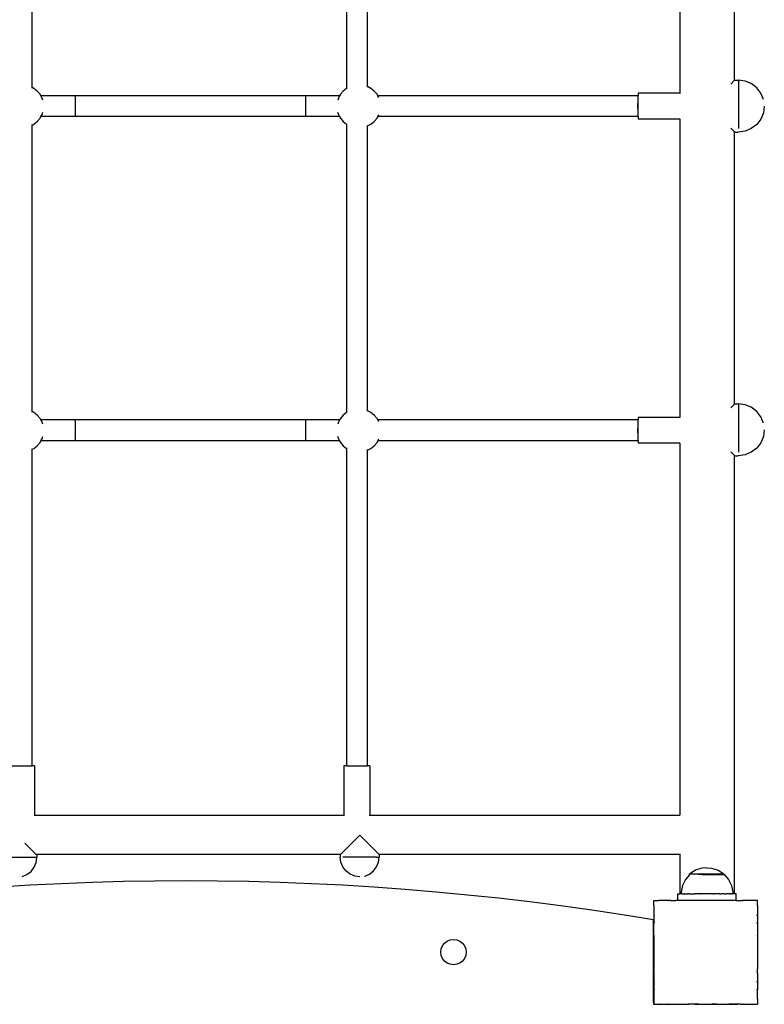
# Model space of a CAD drawing. Units: inches. Extents: x -880 to 14, y -403 to 298.
# Drawn here: x -431 to -373, y -173 to -98 of the extents above; entities that cross this region are included whole.
import ezdxf

# ---------------------------------------------------------------- set-up
doc = ezdxf.new("R2010")
doc.units = ezdxf.units.IN
doc.header["$MEASUREMENT"] = 0

# ---------------------------------------------------------------- blocks, each defined once
blk = doc.blocks.new('0414-2015')
for p, q in [((-379.7, -78.85), (-379.7, -103.19)), ((-429.581, -102.75), (-429.581, -79.31)), ((-405.349, -102.809), (-405.349, -79.251)), ((-403.749, -102.683), (-403.749, -79.377)), ((-375.5, -79.747), (-375.5, -102.226)), ((-375.5, -102.226), (-375.768, -102.493)), ((-375.5, -102.226), (-375.496, -102.221)), ((-375.496, -102.221), (-375.458, -102.183)), ((-375.458, -102.183), (-375.181, -102.185)), ((-374.663, -102.253), (-375.181, -102.185)), ((-375.181, -102.185), (-375.181, -105.916)), ((-374.181, -102.453), (-374.663, -102.253)), ((-429.445, -102.821), (-429.581, -102.75)), ((-429.581, -102.793), (-429.581, -102.75)), ((-429.187, -103.027), (-429.445, -102.821)), ((-428.976, -103.279), (-429.187, -103.027)), ((-405.629, -103.027), (-405.84, -103.279)), ((-405.372, -102.821), (-405.629, -103.027)), ((-405.349, -102.809), (-405.372, -102.821)), ((-405.349, -102.852), (-405.349, -102.809)), ((-403.485, -102.821), (-403.749, -102.683)), ((-403.749, -102.726), (-403.749, -102.683)), ((-403.227, -103.027), (-403.485, -102.821)), ((-403.016, -103.279), (-403.227, -103.027)), ((-373.766, -102.77), (-374.181, -102.453)), ((-373.449, -103.185), (-373.766, -102.77)), ((-373.249, -103.667), (-373.449, -103.185)), ((-428.915, -103.39), (-428.976, -103.279)), ((-426.27, -103.39), (-428.915, -103.39)), ((-428.819, -103.565), (-428.915, -103.39)), ((-428.77, -103.722), (-428.819, -103.565)), ((-426.267, -103.394), (-426.27, -103.39)), ((-408.487, -103.39), (-426.27, -103.39)), ((-426.265, -103.407), (-426.267, -103.394)), ((-426.262, -103.429), (-426.265, -103.407)), ((-426.26, -103.459), (-426.262, -103.429)), ((-426.257, -103.497), (-426.26, -103.459)), ((-426.255, -103.543), (-426.257, -103.497)), ((-426.253, -103.595), (-426.255, -103.543)), ((-426.251, -103.655), (-426.253, -103.595)), ((-426.25, -103.72), (-426.251, -103.655)), ((-426.248, -103.79), (-426.25, -103.72)), ((-426.247, -103.864), (-426.248, -103.79)), ((-426.246, -103.943), (-426.247, -103.864)), ((-426.245, -104.024), (-426.246, -103.943)), ((-408.511, -104.024), (-408.51, -103.943)), ((-408.51, -103.943), (-408.509, -103.864)), ((-408.509, -103.864), (-408.508, -103.79)), ((-408.508, -103.79), (-408.507, -103.72)), ((-408.507, -103.72), (-408.505, -103.655)), ((-408.505, -103.655), (-408.503, -103.595)), ((-408.503, -103.595), (-408.501, -103.543)), ((-408.501, -103.543), (-408.499, -103.497)), ((-408.499, -103.497), (-408.497, -103.459)), ((-408.497, -103.459), (-408.494, -103.429)), ((-408.494, -103.429), (-408.492, -103.407)), ((-408.492, -103.407), (-408.489, -103.394)), ((-408.489, -103.394), (-408.487, -103.39)), ((-405.901, -103.39), (-408.487, -103.39)), ((-405.997, -103.565), (-406.048, -103.729)), ((-405.901, -103.39), (-405.997, -103.565)), ((-405.84, -103.279), (-405.901, -103.39)), ((-402.955, -103.39), (-403.016, -103.279)), ((-382.887, -103.39), (-402.955, -103.39)), ((-402.877, -103.533), (-402.955, -103.39)), ((-382.911, -104.024), (-382.91, -103.943)), ((-382.91, -103.943), (-382.909, -103.864)), ((-382.909, -103.864), (-382.908, -103.79)), ((-382.908, -103.79), (-382.907, -103.72)), ((-382.907, -103.72), (-382.905, -103.655)), ((-382.905, -103.655), (-382.903, -103.595)), ((-382.903, -103.595), (-382.901, -103.543)), ((-382.901, -103.543), (-382.899, -103.497)), ((-382.899, -103.497), (-382.897, -103.459)), ((-382.897, -103.459), (-382.894, -103.429)), ((-382.894, -103.429), (-382.892, -103.407)), ((-382.892, -103.407), (-382.889, -103.394)), ((-382.889, -103.394), (-382.887, -103.39)), ((-379.7, -103.19), (-382.887, -103.19)), ((-382.887, -103.19), (-382.887, -103.39)), ((-382.887, -104.99), (-382.887, -103.39)), ((-379.7, -103.19), (-379.7, -103.208)), ((-428.819, -104.835), (-428.764, -104.656)), ((-426.251, -104.725), (-426.25, -104.66)), ((-426.25, -104.66), (-426.248, -104.59)), ((-426.248, -104.59), (-426.247, -104.515)), ((-426.247, -104.515), (-426.246, -104.437)), ((-426.246, -104.437), (-426.245, -104.356)), ((-426.245, -104.106), (-426.245, -104.024)), ((-426.245, -104.19), (-426.245, -104.106)), ((-426.245, -104.273), (-426.245, -104.19)), ((-426.245, -104.356), (-426.245, -104.273)), ((-408.512, -104.19), (-408.511, -104.106)), ((-408.511, -104.273), (-408.512, -104.19)), ((-408.511, -104.106), (-408.511, -104.024)), ((-408.511, -104.356), (-408.511, -104.273)), ((-408.51, -104.437), (-408.511, -104.356)), ((-408.509, -104.515), (-408.51, -104.437)), ((-408.508, -104.59), (-408.509, -104.515)), ((-408.507, -104.66), (-408.508, -104.59)), ((-408.505, -104.725), (-408.507, -104.66)), ((-406.054, -104.652), (-405.997, -104.835)), ((-382.912, -104.19), (-382.911, -104.106)), ((-382.911, -104.273), (-382.912, -104.19)), ((-382.911, -104.106), (-382.911, -104.024)), ((-382.911, -104.356), (-382.911, -104.273)), ((-382.91, -104.437), (-382.911, -104.356)), ((-382.909, -104.515), (-382.91, -104.437)), ((-382.908, -104.59), (-382.909, -104.515)), ((-382.907, -104.66), (-382.908, -104.59)), ((-382.905, -104.725), (-382.907, -104.66)), ((-373.249, -104.702), (-373.449, -105.185)), ((-373.181, -104.185), (-373.249, -104.702)), ((-429.445, -105.579), (-429.187, -105.373)), ((-429.187, -105.373), (-428.976, -105.121)), ((-428.976, -105.121), (-428.904, -104.99)), ((-428.904, -104.99), (-428.819, -104.835)), ((-426.27, -104.99), (-428.904, -104.99)), ((-426.27, -104.99), (-426.267, -104.985)), ((-408.487, -104.99), (-426.27, -104.99)), ((-426.267, -104.985), (-426.265, -104.972)), ((-426.265, -104.972), (-426.262, -104.951)), ((-426.262, -104.951), (-426.26, -104.921)), ((-426.26, -104.921), (-426.257, -104.883)), ((-426.257, -104.883), (-426.255, -104.837)), ((-426.255, -104.837), (-426.253, -104.784)), ((-426.253, -104.784), (-426.251, -104.725)), ((-408.503, -104.784), (-408.505, -104.725)), ((-408.501, -104.837), (-408.503, -104.784)), ((-408.499, -104.883), (-408.501, -104.837)), ((-408.497, -104.921), (-408.499, -104.883)), ((-408.494, -104.951), (-408.497, -104.921)), ((-408.492, -104.972), (-408.494, -104.951)), ((-408.489, -104.985), (-408.492, -104.972)), ((-408.487, -104.99), (-408.489, -104.985)), ((-405.912, -104.99), (-408.487, -104.99)), ((-405.997, -104.835), (-405.912, -104.99)), ((-405.912, -104.99), (-405.84, -105.121)), ((-405.84, -105.121), (-405.629, -105.373)), ((-405.629, -105.373), (-405.372, -105.579)), ((-403.485, -105.579), (-403.227, -105.373)), ((-403.227, -105.373), (-403.016, -105.121)), ((-403.016, -105.121), (-402.944, -104.99)), ((-402.944, -104.99), (-402.866, -104.847)), ((-382.887, -104.99), (-402.944, -104.99)), ((-382.903, -104.784), (-382.905, -104.725)), ((-382.901, -104.837), (-382.903, -104.784)), ((-382.899, -104.883), (-382.901, -104.837)), ((-382.897, -104.921), (-382.899, -104.883)), ((-382.894, -104.951), (-382.897, -104.921)), ((-382.892, -104.972), (-382.894, -104.951)), ((-382.889, -104.985), (-382.892, -104.972)), ((-382.887, -104.99), (-382.889, -104.985)), ((-382.887, -104.99), (-382.887, -105.19)), ((-379.7, -105.19), (-382.887, -105.19)), ((-379.7, -105.172), (-379.7, -105.19)), ((-379.7, -105.19), (-379.7, -128.17)), ((-373.449, -105.185), (-373.766, -105.599)), ((-429.581, -105.65), (-429.445, -105.579)), ((-429.581, -105.65), (-429.581, -105.607)), ((-429.581, -127.73), (-429.581, -105.65)), ((-405.372, -105.579), (-405.349, -105.591)), ((-405.349, -105.591), (-405.349, -105.548)), ((-405.349, -127.789), (-405.349, -105.591)), ((-403.749, -105.717), (-403.485, -105.579)), ((-403.749, -105.717), (-403.749, -105.674)), ((-403.749, -127.663), (-403.749, -105.717)), ((-375.768, -105.874), (-375.5, -106.141)), ((-375.458, -106.183), (-375.5, -106.141)), ((-375.5, -106.141), (-375.5, -127.168)), ((-375.458, -106.183), (-375.182, -106.183)), ((-374.663, -106.116), (-375.182, -106.183)), ((-374.181, -105.917), (-374.663, -106.116)), ((-373.766, -105.599), (-374.181, -105.917)), ((-375.5, -127.168), (-375.768, -127.435)), ((-375.5, -127.168), (-375.496, -127.163)), ((-375.496, -127.163), (-375.458, -127.125)), ((-375.458, -127.125), (-375.181, -127.127)), ((-374.663, -127.195), (-375.181, -127.127)), ((-375.181, -127.127), (-375.181, -130.858)), ((-374.181, -127.395), (-374.663, -127.195)), ((-373.766, -127.712), (-374.181, -127.395)), ((-429.445, -127.801), (-429.581, -127.73)), ((-429.581, -127.773), (-429.581, -127.73)), ((-429.187, -128.007), (-429.445, -127.801)), ((-428.976, -128.259), (-429.187, -128.007)), ((-405.629, -128.007), (-405.84, -128.259)), ((-405.372, -127.801), (-405.629, -128.007)), ((-405.349, -127.789), (-405.372, -127.801)), ((-405.349, -127.832), (-405.349, -127.789)), ((-403.485, -127.801), (-403.749, -127.663)), ((-403.749, -127.706), (-403.749, -127.663)), ((-403.227, -128.007), (-403.485, -127.801)), ((-403.016, -128.259), (-403.227, -128.007)), ((-379.7, -128.17), (-382.887, -128.17)), ((-382.887, -128.17), (-382.887, -128.37)), ((-379.7, -128.17), (-379.7, -128.188)), ((-373.449, -128.127), (-373.766, -127.712)), ((-373.249, -128.609), (-373.449, -128.127)), ((-428.915, -128.37), (-428.976, -128.259)), ((-426.27, -128.37), (-428.915, -128.37)), ((-428.819, -128.545), (-428.915, -128.37)), ((-428.77, -128.702), (-428.819, -128.545)), ((-426.267, -128.374), (-426.27, -128.37)), ((-408.487, -128.37), (-426.27, -128.37)), ((-426.265, -128.387), (-426.267, -128.374)), ((-426.262, -128.409), (-426.265, -128.387)), ((-426.26, -128.439), (-426.262, -128.409)), ((-426.257, -128.477), (-426.26, -128.439)), ((-426.255, -128.523), (-426.257, -128.477)), ((-426.253, -128.575), (-426.255, -128.523)), ((-426.251, -128.635), (-426.253, -128.575)), ((-426.25, -128.7), (-426.251, -128.635)), ((-426.248, -128.77), (-426.25, -128.7)), ((-426.247, -128.844), (-426.248, -128.77)), ((-426.246, -128.923), (-426.247, -128.844)), ((-426.245, -129.004), (-426.246, -128.923)), ((-408.511, -129.004), (-408.51, -128.923)), ((-408.51, -128.923), (-408.509, -128.844)), ((-408.509, -128.844), (-408.508, -128.77)), ((-408.508, -128.77), (-408.507, -128.7)), ((-408.507, -128.7), (-408.505, -128.635)), ((-408.505, -128.635), (-408.503, -128.575)), ((-408.503, -128.575), (-408.501, -128.523)), ((-408.501, -128.523), (-408.499, -128.477)), ((-408.499, -128.477), (-408.497, -128.439)), ((-408.497, -128.439), (-408.494, -128.409)), ((-408.494, -128.409), (-408.492, -128.387)), ((-408.492, -128.387), (-408.489, -128.374)), ((-408.489, -128.374), (-408.487, -128.37)), ((-405.901, -128.37), (-408.487, -128.37)), ((-405.997, -128.545), (-406.048, -128.709)), ((-405.901, -128.37), (-405.997, -128.545)), ((-405.84, -128.259), (-405.901, -128.37)), ((-402.955, -128.37), (-403.016, -128.259)), ((-382.887, -128.37), (-402.955, -128.37)), ((-402.877, -128.513), (-402.955, -128.37)), ((-382.911, -129.004), (-382.91, -128.923)), ((-382.91, -128.923), (-382.909, -128.844)), ((-382.909, -128.844), (-382.908, -128.77)), ((-382.908, -128.77), (-382.907, -128.7)), ((-382.907, -128.7), (-382.905, -128.635)), ((-382.905, -128.635), (-382.903, -128.575)), ((-382.903, -128.575), (-382.901, -128.523)), ((-382.901, -128.523), (-382.899, -128.477)), ((-382.899, -128.477), (-382.897, -128.439)), ((-382.897, -128.439), (-382.894, -128.409)), ((-382.894, -128.409), (-382.892, -128.387)), ((-382.892, -128.387), (-382.889, -128.374)), ((-382.889, -128.374), (-382.887, -128.37)), ((-382.887, -129.97), (-382.887, -128.37)), ((-428.819, -129.815), (-428.764, -129.636)), ((-426.253, -129.764), (-426.251, -129.705)), ((-426.251, -129.705), (-426.25, -129.64)), ((-426.25, -129.64), (-426.248, -129.57)), ((-426.248, -129.57), (-426.247, -129.495)), ((-426.247, -129.495), (-426.246, -129.417)), ((-426.246, -129.417), (-426.245, -129.336)), ((-426.245, -129.086), (-426.245, -129.004)), ((-426.245, -129.17), (-426.245, -129.086)), ((-426.245, -129.253), (-426.245, -129.17)), ((-426.245, -129.336), (-426.245, -129.253)), ((-408.512, -129.17), (-408.511, -129.086)), ((-408.511, -129.253), (-408.512, -129.17)), ((-408.511, -129.086), (-408.511, -129.004)), ((-408.511, -129.336), (-408.511, -129.253)), ((-408.51, -129.417), (-408.511, -129.336)), ((-408.509, -129.495), (-408.51, -129.417)), ((-408.508, -129.57), (-408.509, -129.495)), ((-408.507, -129.64), (-408.508, -129.57)), ((-408.505, -129.705), (-408.507, -129.64)), ((-408.503, -129.764), (-408.505, -129.705)), ((-406.054, -129.632), (-405.997, -129.815)), ((-382.912, -129.17), (-382.911, -129.086)), ((-382.911, -129.253), (-382.912, -129.17)), ((-382.911, -129.086), (-382.911, -129.004)), ((-382.911, -129.336), (-382.911, -129.253)), ((-382.91, -129.417), (-382.911, -129.336)), ((-382.909, -129.495), (-382.91, -129.417)), ((-382.908, -129.57), (-382.909, -129.495)), ((-382.907, -129.64), (-382.908, -129.57)), ((-382.905, -129.705), (-382.907, -129.64)), ((-382.903, -129.764), (-382.905, -129.705)), ((-373.249, -129.644), (-373.449, -130.127)), ((-373.181, -129.127), (-373.249, -129.644)), ((-429.445, -130.559), (-429.187, -130.353)), ((-429.187, -130.353), (-428.976, -130.101)), ((-428.976, -130.101), (-428.904, -129.97)), ((-428.904, -129.97), (-428.819, -129.815)), ((-426.27, -129.97), (-428.904, -129.97)), ((-426.27, -129.97), (-426.267, -129.965)), ((-408.487, -129.97), (-426.27, -129.97)), ((-426.267, -129.965), (-426.265, -129.952)), ((-426.265, -129.952), (-426.262, -129.931)), ((-426.262, -129.931), (-426.26, -129.901)), ((-426.26, -129.901), (-426.257, -129.863)), ((-426.257, -129.863), (-426.255, -129.817)), ((-426.255, -129.817), (-426.253, -129.764)), ((-408.501, -129.817), (-408.503, -129.764)), ((-408.499, -129.863), (-408.501, -129.817)), ((-408.497, -129.901), (-408.499, -129.863)), ((-408.494, -129.931), (-408.497, -129.901)), ((-408.492, -129.952), (-408.494, -129.931)), ((-408.489, -129.965), (-408.492, -129.952)), ((-408.487, -129.97), (-408.489, -129.965)), ((-405.912, -129.97), (-408.487, -129.97)), ((-405.997, -129.815), (-405.912, -129.97)), ((-405.912, -129.97), (-405.84, -130.101)), ((-405.84, -130.101), (-405.629, -130.353)), ((-405.629, -130.353), (-405.372, -130.559)), ((-403.485, -130.559), (-403.227, -130.353)), ((-403.227, -130.353), (-403.016, -130.101)), ((-403.016, -130.101), (-402.944, -129.97)), ((-402.944, -129.97), (-402.866, -129.827)), ((-382.887, -129.97), (-402.944, -129.97)), ((-382.901, -129.817), (-382.903, -129.764)), ((-382.899, -129.863), (-382.901, -129.817)), ((-382.897, -129.901), (-382.899, -129.863)), ((-382.894, -129.931), (-382.897, -129.901)), ((-382.892, -129.952), (-382.894, -129.931)), ((-382.889, -129.965), (-382.892, -129.952)), ((-382.887, -129.97), (-382.889, -129.965)), ((-382.887, -129.97), (-382.887, -130.17)), ((-379.7, -130.17), (-382.887, -130.17)), ((-379.7, -130.152), (-379.7, -130.17)), ((-379.7, -130.17), (-379.7, -158.824)), ((-373.449, -130.127), (-373.766, -130.541)), ((-429.581, -130.63), (-429.445, -130.559)), ((-429.581, -130.63), (-429.581, -130.587)), ((-429.581, -155.036), (-429.581, -130.63)), ((-405.372, -130.559), (-405.349, -130.571)), ((-405.349, -130.571), (-405.349, -130.528)), ((-405.349, -155.036), (-405.349, -130.571)), ((-403.749, -130.697), (-403.485, -130.559)), ((-403.749, -130.697), (-403.749, -130.654)), ((-403.749, -155.036), (-403.749, -130.697)), ((-375.768, -130.816), (-375.5, -131.083)), ((-375.458, -131.125), (-375.5, -131.083)), ((-375.5, -131.083), (-375.5, -164.901)), ((-375.458, -131.125), (-375.182, -131.125)), ((-374.663, -131.058), (-375.182, -131.125)), ((-374.181, -130.859), (-374.663, -131.058)), ((-373.766, -130.541), (-374.181, -130.859)), ((-431.181, -155.036), (-429.581, -155.036)), ((-429.398, -155.036), (-429.581, -155.036)), ((-429.398, -155.036), (-429.398, -158.824)), ((-405.566, -155.036), (-405.566, -158.824)), ((-405.349, -155.036), (-405.566, -155.036)), ((-405.349, -155.036), (-403.749, -155.036)), ((-403.566, -155.036), (-403.749, -155.036)), ((-403.566, -155.036), (-403.566, -158.824)), ((-429.441, -158.824), (-429.432, -158.825)), ((-429.432, -158.825), (-429.398, -158.824)), ((-429.398, -158.824), (-405.566, -158.824)), ((-405.566, -158.824), (-405.532, -158.825)), ((-405.532, -158.825), (-405.523, -158.824)), ((-403.609, -158.824), (-403.6, -158.825)), ((-403.6, -158.825), (-403.566, -158.824)), ((-403.566, -158.824), (-379.7, -158.824)), ((-379.7, -158.824), (-379.7, -158.832)), ((-404.346, -160.36), (-405.809, -161.824)), ((-404.346, -160.36), (-402.897, -161.809)), ((-430.146, -160.973), (-429.296, -161.824)), ((-429.232, -162.096), (-432.03, -162.096)), ((-429.296, -161.824), (-405.809, -161.824)), ((-429.296, -161.824), (-429.231, -161.888)), ((-429.283, -162.484), (-429.232, -162.096)), ((-429.231, -161.888), (-429.232, -162.096)), ((-405.846, -161.86), (-405.809, -161.824)), ((-405.846, -161.86), (-405.846, -162.068)), ((-405.796, -162.456), (-405.846, -162.068)), ((-403.048, -162.068), (-405.645, -162.068)), ((-403.048, -162.068), (-402.898, -162.068)), ((-402.898, -162.456), (-402.847, -162.068)), ((-402.898, -162.068), (-402.847, -162.068)), ((-402.882, -161.824), (-402.897, -161.809)), ((-402.882, -161.824), (-379.7, -161.824)), ((-402.882, -161.824), (-402.846, -161.86)), ((-402.846, -161.86), (-402.847, -162.068)), ((-379.7, -161.815), (-379.7, -161.824)), ((-379.7, -161.824), (-379.7, -164.901)), ((-429.671, -163.157), (-429.433, -162.846)), ((-429.433, -162.846), (-429.283, -162.484)), ((-405.646, -162.818), (-405.796, -162.456)), ((-405.407, -163.129), (-405.646, -162.818)), ((-405.097, -163.367), (-405.407, -163.129)), ((-403.597, -163.367), (-403.286, -163.129)), ((-403.286, -163.129), (-403.048, -162.818)), ((-403.048, -162.818), (-402.898, -162.456)), ((-378.49, -163.062), (-378.926, -163.349)), ((-377.994, -162.898), (-378.49, -163.062)), ((-377.618, -162.876), (-377.994, -162.898)), ((-377.618, -162.876), (-377.241, -162.898)), ((-377.241, -162.898), (-376.746, -163.062)), ((-376.746, -163.062), (-376.309, -163.349)), ((-430.357, -163.547), (-430.344, -163.545)), ((-430.344, -163.545), (-429.982, -163.395)), ((-429.982, -163.395), (-429.671, -163.157)), ((-404.735, -163.517), (-405.097, -163.367)), ((-404.347, -163.568), (-404.735, -163.517)), ((-403.972, -163.519), (-403.959, -163.517)), ((-403.959, -163.517), (-403.597, -163.367)), ((-379.25, -163.777), (-379.484, -164.244)), ((-378.943, -163.433), (-379.25, -163.777)), ((-378.943, -163.43), (-378.943, -163.349)), ((-378.943, -163.349), (-378.926, -163.349)), ((-378.943, -163.433), (-378.943, -163.43)), ((-378.926, -163.349), (-376.309, -163.349)), ((-377.965, -163.4), (-378.256, -163.402)), ((-377.959, -163.4), (-376.304, -163.4)), ((-376.309, -163.349), (-376.304, -163.349)), ((-376.304, -163.4), (-376.304, -163.349)), ((-376.304, -163.4), (-376.275, -163.4)), ((-376.275, -163.4), (-375.94, -163.777)), ((-375.94, -163.777), (-375.706, -164.244)), ((-429.762, -164.232), (-432.169, -164.379)), ((-427.354, -164.112), (-429.762, -164.232)), ((-424.945, -164.018), (-427.354, -164.112)), ((-422.535, -163.951), (-424.945, -164.018)), ((-420.124, -163.911), (-422.535, -163.951)), ((-417.713, -163.898), (-420.124, -163.911)), ((-415.302, -163.911), (-417.713, -163.898)), ((-412.891, -163.951), (-415.302, -163.911)), ((-410.481, -164.018), (-412.891, -163.951)), ((-408.072, -164.112), (-410.481, -164.018)), ((-405.663, -164.232), (-408.072, -164.112)), ((-403.257, -164.379), (-405.663, -164.232)), ((-400.852, -164.552), (-403.257, -164.379)), ((-398.449, -164.752), (-400.852, -164.552)), ((-379.484, -164.244), (-379.59, -164.755)), ((-375.706, -164.244), (-375.6, -164.755)), ((-396.049, -164.979), (-398.449, -164.752)), ((-393.651, -165.233), (-396.049, -164.979)), ((-391.256, -165.513), (-393.651, -165.233)), ((-381.698, -165.393), (-381.695, -165.393)), ((-381.695, -165.408), (-381.698, -165.393)), ((-381.681, -165.393), (-381.695, -165.393)), ((-381.695, -165.408), (-381.695, -165.393)), ((-381.681, -165.393), (-381.695, -165.408)), ((-381.681, -165.393), (-381.302, -165.393)), ((-381.291, -165.393), (-381.302, -165.393)), ((-381.302, -165.393), (-381.297, -165.4)), ((-381.291, -165.393), (-381.297, -165.4)), ((-380.606, -165.393), (-381.291, -165.393)), ((-380.517, -165.394), (-380.606, -165.393)), ((-380.606, -165.393), (-380.577, -165.434)), ((-380.517, -165.394), (-380.577, -165.434)), ((-380.372, -165.393), (-380.517, -165.394)), ((-380.372, -165.393), (-380.009, -165.393)), ((-379.905, -165.393), (-380.009, -165.393)), ((-380.009, -165.393), (-379.985, -165.434)), ((-379.905, -165.393), (-379.985, -165.434)), ((-379.85, -165.393), (-379.905, -165.393)), ((-379.85, -165.393), (-379.85, -164.901)), ((-379.85, -164.901), (-379.7, -164.901)), ((-379.322, -165.393), (-379.85, -165.393)), ((-379.6, -164.901), (-379.7, -164.901)), ((-379.59, -164.9), (-379.6, -164.901)), ((-379.59, -164.755), (-379.581, -164.9)), ((-379.581, -164.9), (-379.59, -164.9)), ((-379.557, -164.901), (-379.581, -164.9)), ((-379.549, -164.901), (-379.557, -164.901)), ((-379.522, -164.9), (-379.549, -164.901)), ((-379.514, -164.9), (-379.522, -164.9)), ((-379.514, -164.9), (-379.503, -164.901)), ((-379.503, -164.901), (-379.333, -164.901)), ((-379.323, -164.9), (-379.333, -164.901)), ((-379.315, -164.9), (-379.323, -164.9)), ((-378.998, -165.394), (-379.322, -165.393)), ((-379.315, -164.9), (-379.273, -164.901)), ((-379.273, -164.901), (-379.087, -164.901)), ((-379.006, -164.9), (-379.087, -164.901)), ((-379, -164.9), (-379.006, -164.9)), ((-379, -164.9), (-378.923, -164.901)), ((-378.973, -165.393), (-378.998, -165.394)), ((-378.998, -165.394), (-378.997, -165.4)), ((-378.973, -165.393), (-378.997, -165.4)), ((-376.423, -165.393), (-378.973, -165.393)), ((-378.923, -164.901), (-378.6, -164.901)), ((-378.592, -164.9), (-378.6, -164.901)), ((-378.588, -164.9), (-378.592, -164.9)), ((-378.588, -164.9), (-378.516, -164.901)), ((-378.15, -164.901), (-378.516, -164.901)), ((-378.15, -164.901), (-378.109, -164.9)), ((-378.078, -164.9), (-378.109, -164.9)), ((-378.068, -164.901), (-378.078, -164.9)), ((-378.028, -164.9), (-378.068, -164.901)), ((-378.016, -164.901), (-378.028, -164.9)), ((-377.949, -164.9), (-378.016, -164.901)), ((-377.845, -164.9), (-377.949, -164.9)), ((-377.836, -164.901), (-377.845, -164.9)), ((-377.81, -164.901), (-377.836, -164.901)), ((-377.724, -164.9), (-377.81, -164.901)), ((-377.6, -164.901), (-377.724, -164.9)), ((-377.595, -164.9), (-377.6, -164.901)), ((-377.466, -164.9), (-377.595, -164.9)), ((-377.391, -164.901), (-377.466, -164.9)), ((-377.365, -164.901), (-377.391, -164.901)), ((-377.345, -164.9), (-377.365, -164.901)), ((-377.241, -164.9), (-377.345, -164.9)), ((-377.185, -164.901), (-377.241, -164.9)), ((-377.162, -164.9), (-377.185, -164.901)), ((-377.133, -164.901), (-377.162, -164.9)), ((-377.112, -164.9), (-377.133, -164.901)), ((-377.112, -164.9), (-377.079, -164.9)), ((-377.079, -164.9), (-377.05, -164.901)), ((-376.685, -164.901), (-377.05, -164.901)), ((-376.602, -164.9), (-376.685, -164.901)), ((-376.602, -164.9), (-376.598, -164.9)), ((-376.598, -164.9), (-376.475, -164.901)), ((-376.278, -164.901), (-376.475, -164.901)), ((-376.397, -165.393), (-376.423, -165.393)), ((-376.399, -165.4), (-376.423, -165.393)), ((-376.397, -165.393), (-376.399, -165.4)), ((-375.491, -165.393), (-376.397, -165.393)), ((-376.278, -164.901), (-376.191, -164.9)), ((-376.191, -164.9), (-376.185, -164.9)), ((-376.185, -164.9), (-376.114, -164.901)), ((-375.928, -164.901), (-376.114, -164.901)), ((-375.875, -164.9), (-375.928, -164.901)), ((-375.868, -164.9), (-375.875, -164.9)), ((-375.868, -164.9), (-375.78, -164.901)), ((-375.698, -164.901), (-375.78, -164.901)), ((-375.676, -164.9), (-375.698, -164.901)), ((-375.676, -164.9), (-375.668, -164.9)), ((-375.668, -164.9), (-375.652, -164.901)), ((-375.611, -164.901), (-375.652, -164.901)), ((-375.609, -164.9), (-375.611, -164.901)), ((-375.6, -164.755), (-375.609, -164.9)), ((-375.609, -164.9), (-375.6, -164.9)), ((-375.545, -164.901), (-375.6, -164.9)), ((-375.5, -164.901), (-375.545, -164.901)), ((-375.35, -164.901), (-375.5, -164.901)), ((-375.387, -165.393), (-375.491, -165.393)), ((-375.411, -165.434), (-375.491, -165.393)), ((-375.387, -165.393), (-375.411, -165.434)), ((-375.35, -165.393), (-375.387, -165.393)), ((-375.35, -165.393), (-375.35, -164.901)), ((-375.35, -165.393), (-374.882, -165.393)), ((-374.79, -165.393), (-374.882, -165.393)), ((-374.819, -165.434), (-374.882, -165.393)), ((-374.79, -165.393), (-374.819, -165.434)), ((-374.107, -165.393), (-374.79, -165.393)), ((-374.094, -165.393), (-374.107, -165.393)), ((-374.099, -165.4), (-374.107, -165.393)), ((-374.094, -165.393), (-374.099, -165.4)), ((-373.715, -165.393), (-374.094, -165.393)), ((-373.698, -165.393), (-373.715, -165.393)), ((-373.698, -165.41), (-373.715, -165.393)), ((-373.698, -165.393), (-373.698, -165.41)), ((-373.695, -165.393), (-373.698, -165.393)), ((-373.695, -165.413), (-373.695, -165.393)), ((-388.865, -165.819), (-391.256, -165.513)), ((-386.477, -166.152), (-388.865, -165.819)), ((-384.093, -166.512), (-386.477, -166.152)), ((-381.696, -165.796), (-381.697, -165.8)), ((-381.697, -165.8), (-381.695, -165.808)), ((-381.695, -165.793), (-381.696, -165.796)), ((-381.695, -165.793), (-381.695, -165.408)), ((-381.695, -165.808), (-381.695, -166.492)), ((-373.698, -165.795), (-373.701, -165.798)), ((-373.698, -165.802), (-373.701, -165.798)), ((-373.695, -165.413), (-373.698, -165.41)), ((-373.695, -165.792), (-373.698, -165.795)), ((-373.698, -165.795), (-373.698, -165.802)), ((-373.695, -165.805), (-373.698, -165.802)), ((-373.695, -165.792), (-373.695, -165.413)), ((-373.695, -165.805), (-373.695, -165.792)), ((-373.695, -165.805), (-373.695, -166.488)), ((-381.713, -166.898), (-384.093, -166.512)), ((-381.712, -173.27), (-381.713, -166.898)), ((-381.695, -166.492), (-381.66, -166.518)), ((-381.695, -166.492), (-381.695, -166.572)), ((-381.66, -166.518), (-381.695, -166.572)), ((-381.695, -166.572), (-381.695, -167.088)), ((-373.698, -166.49), (-373.736, -166.518)), ((-373.698, -166.576), (-373.736, -166.518)), ((-373.695, -166.488), (-373.698, -166.49)), ((-373.698, -166.49), (-373.698, -166.576)), ((-373.695, -166.58), (-373.698, -166.576)), ((-373.695, -166.58), (-373.695, -166.488)), ((-373.695, -166.58), (-373.695, -167.086)), ((-381.695, -167.088), (-381.66, -167.109)), ((-381.695, -167.088), (-381.695, -167.178)), ((-381.66, -167.109), (-381.695, -167.178)), ((-381.695, -168.084), (-381.695, -167.178)), ((-373.698, -167.087), (-373.736, -167.109)), ((-373.698, -167.183), (-373.736, -167.109)), ((-373.695, -167.086), (-373.698, -167.087)), ((-373.698, -167.087), (-373.698, -167.183)), ((-373.695, -167.188), (-373.698, -167.183)), ((-373.695, -167.188), (-373.695, -167.086)), ((-373.695, -167.188), (-373.695, -168.096)), ((-397.609, -168.528), (-397.373, -168.43)), ((-397.373, -168.43), (-397.12, -168.396)), ((-397.12, -168.396), (-396.866, -168.43)), ((-396.866, -168.43), (-396.63, -168.528)), ((-381.695, -168.084), (-381.696, -168.091)), ((-381.696, -168.097), (-381.696, -168.091)), ((-381.696, -168.097), (-381.696, -168.102)), ((-381.696, -168.102), (-381.695, -168.105)), ((-381.695, -168.105), (-381.695, -170.669)), ((-373.698, -168.097), (-373.701, -168.098)), ((-373.698, -168.109), (-373.701, -168.098)), ((-373.695, -168.096), (-373.698, -168.097)), ((-373.698, -168.097), (-373.698, -168.109)), ((-373.695, -168.119), (-373.698, -168.109)), ((-373.695, -168.119), (-373.695, -168.096)), ((-373.695, -168.119), (-373.695, -170.674)), ((-398.098, -169.375), (-398.064, -169.121)), ((-398.064, -169.121), (-397.967, -168.886)), ((-397.967, -168.886), (-397.811, -168.683)), ((-397.811, -168.683), (-397.609, -168.528)), ((-396.63, -168.528), (-396.428, -168.683)), ((-396.428, -168.683), (-396.272, -168.886)), ((-396.272, -168.886), (-396.175, -169.121)), ((-396.175, -169.121), (-396.141, -169.375)), ((-398.064, -169.628), (-398.098, -169.375)), ((-397.967, -169.864), (-398.064, -169.628)), ((-397.811, -170.066), (-397.967, -169.864)), ((-396.272, -169.864), (-396.428, -170.066)), ((-396.175, -169.628), (-396.272, -169.864)), ((-396.141, -169.375), (-396.175, -169.628)), ((-397.609, -170.222), (-397.811, -170.066)), ((-397.373, -170.319), (-397.609, -170.222)), ((-397.12, -170.353), (-397.373, -170.319)), ((-396.866, -170.319), (-397.12, -170.353)), ((-396.63, -170.222), (-396.866, -170.319)), ((-396.428, -170.066), (-396.63, -170.222)), ((-381.698, -170.685), (-381.695, -170.669)), ((-381.696, -170.691), (-381.698, -170.685)), ((-381.696, -170.741), (-381.696, -170.691)), ((-373.701, -170.695), (-373.696, -170.681)), ((-373.698, -170.696), (-373.701, -170.695)), ((-373.696, -170.681), (-373.698, -170.696)), ((-373.695, -171.02), (-373.698, -170.696)), ((-373.695, -170.697), (-373.698, -170.696)), ((-373.696, -170.681), (-373.695, -170.674)), ((-373.695, -170.697), (-373.696, -170.681)), ((-373.695, -171.02), (-373.695, -170.697)), ((-381.696, -170.741), (-381.695, -170.748)), ((-381.695, -170.748), (-381.695, -171.587)), ((-373.695, -171.02), (-373.695, -171.604)), ((-381.695, -172.192), (-381.698, -172.216)), ((-381.698, -172.216), (-381.695, -172.22)), ((-381.698, -172.964), (-381.698, -172.216)), ((-381.697, -171.611), (-381.695, -171.587)), ((-381.696, -171.614), (-381.697, -171.611)), ((-381.696, -171.614), (-381.695, -171.661)), ((-381.696, -171.614), (-381.66, -171.684)), ((-381.695, -171.661), (-381.695, -171.704)), ((-381.695, -171.704), (-381.66, -171.684)), ((-381.695, -171.704), (-381.695, -172.192)), ((-381.695, -172.22), (-381.66, -172.275)), ((-381.695, -172.22), (-381.695, -172.301)), ((-373.736, -171.684), (-373.696, -171.608)), ((-373.698, -171.706), (-373.736, -171.684)), ((-373.736, -172.275), (-373.698, -172.217)), ((-373.696, -171.608), (-373.698, -171.706)), ((-373.695, -171.707), (-373.698, -171.706)), ((-373.698, -172.217), (-373.695, -172.213)), ((-373.698, -172.217), (-373.698, -172.303)), ((-373.696, -171.608), (-373.695, -171.604)), ((-373.695, -171.707), (-373.696, -171.608)), ((-373.695, -171.707), (-373.695, -172.213)), ((-373.695, -172.304), (-373.695, -172.213)), ((-381.698, -172.964), (-381.702, -172.987)), ((-381.702, -172.987), (-381.698, -172.991)), ((-381.7, -173), (-381.698, -172.991)), ((-381.695, -172.947), (-381.698, -172.964)), ((-381.698, -172.991), (-381.695, -172.995)), ((-381.695, -172.301), (-381.66, -172.275)), ((-381.695, -172.301), (-381.695, -172.947)), ((-373.698, -172.303), (-373.736, -172.275)), ((-373.701, -172.995), (-373.698, -172.991)), ((-373.695, -172.304), (-373.698, -172.303)), ((-373.698, -172.991), (-373.694, -172.987)), ((-373.698, -172.991), (-373.698, -172.998)), ((-373.695, -172.979), (-373.695, -172.304)), ((-373.694, -172.987), (-373.695, -172.979)), ((-373.695, -172.995), (-373.694, -172.987)), ((-381.711, -173.289), (-381.713, -173.299)), ((-381.713, -173.299), (-381.709, -173.298)), ((-381.713, -173.299), (-381.713, -173.309)), ((-381.713, -173.309), (-381.707, -173.308)), ((-381.713, -173.309), (-381.713, -173.32)), ((-381.713, -173.32), (-381.704, -173.317)), ((-381.713, -173.32), (-381.713, -173.332)), ((-381.713, -173.332), (-381.698, -173.325)), ((-381.713, -173.332), (-381.713, -173.344)), ((-381.713, -173.344), (-381.698, -173.335)), ((-381.713, -173.344), (-381.713, -173.357)), ((-381.713, -173.357), (-381.698, -173.347)), ((-381.713, -173.357), (-381.713, -173.372)), ((-381.713, -173.372), (-381.698, -173.36)), ((-381.713, -173.372), (-381.713, -173.389)), ((-381.713, -173.389), (-381.698, -173.375)), ((-381.713, -173.389), (-381.713, -173.398)), ((-381.713, -173.398), (-381.703, -173.398)), ((-381.712, -173.27), (-381.712, -173.28)), ((-381.712, -173.28), (-381.711, -173.289)), ((-381.711, -173.289), (-381.709, -173.298)), ((-381.709, -173.298), (-381.707, -173.308)), ((-381.707, -173.308), (-381.704, -173.317)), ((-381.704, -173.317), (-381.698, -173.325)), ((-381.703, -173.398), (-381.698, -173.393)), ((-381.703, -173.398), (-381.687, -173.398)), ((-381.7, -173), (-381.695, -172.995)), ((-381.7, -173), (-381.698, -173.007)), ((-381.698, -173.007), (-381.695, -173.017)), ((-381.698, -173.325), (-381.698, -173.007)), ((-381.698, -173.325), (-381.698, -173.335)), ((-381.698, -173.347), (-381.698, -173.335)), ((-381.698, -173.36), (-381.698, -173.347)), ((-381.698, -173.375), (-381.698, -173.36)), ((-381.698, -173.393), (-381.698, -173.375)), ((-381.695, -173.393), (-381.698, -173.393)), ((-381.695, -173.017), (-381.695, -173.385)), ((-381.695, -173.393), (-381.695, -173.385)), ((-381.695, -173.385), (-381.688, -173.393)), ((-381.688, -173.393), (-381.695, -173.393)), ((-381.688, -173.393), (-381.683, -173.393)), ((-381.687, -173.398), (-381.683, -173.393)), ((-381.687, -173.398), (-381.672, -173.398)), ((-381.669, -173.393), (-381.683, -173.393)), ((-381.672, -173.398), (-381.669, -173.393)), ((-381.672, -173.398), (-381.659, -173.398)), ((-381.669, -173.393), (-381.656, -173.393)), ((-381.659, -173.398), (-381.656, -173.393)), ((-381.659, -173.398), (-381.647, -173.398)), ((-381.656, -173.393), (-381.644, -173.393)), ((-381.647, -173.398), (-381.644, -173.393)), ((-381.647, -173.398), (-381.635, -173.398)), ((-381.644, -173.393), (-381.633, -173.393)), ((-381.635, -173.398), (-381.633, -173.393)), ((-381.635, -173.398), (-381.624, -173.398)), ((-381.633, -173.393), (-381.623, -173.393)), ((-381.624, -173.398), (-381.623, -173.393)), ((-381.624, -173.398), (-381.614, -173.398)), ((-381.613, -173.393), (-381.623, -173.393)), ((-381.614, -173.398), (-381.613, -173.393)), ((-381.614, -173.398), (-381.604, -173.396)), ((-381.608, -173.393), (-381.613, -173.393)), ((-381.608, -173.393), (-381.604, -173.396)), ((-381.608, -173.393), (-381.319, -173.393)), ((-381.604, -173.396), (-381.595, -173.397)), ((-381.595, -173.397), (-381.585, -173.397)), ((-381.585, -173.397), (-381.309, -173.396)), ((-381.319, -173.393), (-381.309, -173.396)), ((-381.309, -173.396), (-381.301, -173.398)), ((-381.301, -173.398), (-381.299, -173.396)), ((-381.299, -173.396), (-381.297, -173.393)), ((-381.299, -173.396), (-381.291, -173.397)), ((-381.297, -173.393), (-381.291, -173.397)), ((-381.291, -173.397), (-381.289, -173.4)), ((-381.249, -173.393), (-381.289, -173.4)), ((-381.249, -173.393), (-380.602, -173.393)), ((-380.602, -173.393), (-380.577, -173.358)), ((-380.602, -173.393), (-380.591, -173.393)), ((-380.591, -173.393), (-380.52, -173.394)), ((-380.577, -173.358), (-380.52, -173.394)), ((-380.52, -173.394), (-380.493, -173.393)), ((-380.493, -173.393), (-380.006, -173.393)), ((-380.006, -173.393), (-379.985, -173.358)), ((-380.006, -173.393), (-379.917, -173.393)), ((-379.985, -173.358), (-379.917, -173.393)), ((-379.917, -173.393), (-379.913, -173.395)), ((-379.913, -173.395), (-379.887, -173.393)), ((-379.887, -173.393), (-379.056, -173.393)), ((-378.998, -173.396), (-379.056, -173.393)), ((-378.998, -173.396), (-378.997, -173.394)), ((-378.997, -173.394), (-378.987, -173.396)), ((-378.987, -173.396), (-378.968, -173.393)), ((-378.527, -173.393), (-378.968, -173.393)), ((-378.237, -173.397), (-378.527, -173.393)), ((-378.527, -173.393), (-376.864, -173.393)), ((-378.237, -173.397), (-377.187, -173.397)), ((-376.864, -173.393), (-377.187, -173.397)), ((-377.187, -173.397), (-375.71, -173.397)), ((-376.864, -173.393), (-376.412, -173.393)), ((-376.404, -173.394), (-376.412, -173.393)), ((-376.404, -173.394), (-376.4, -173.394)), ((-376.4, -173.394), (-376.398, -173.394)), ((-376.398, -173.394), (-376.386, -173.394)), ((-376.386, -173.394), (-376.373, -173.393)), ((-376.373, -173.393), (-375.918, -173.393)), ((-375.71, -173.397), (-375.918, -173.393)), ((-375.479, -173.393), (-375.918, -173.393)), ((-375.71, -173.397), (-375.216, -173.397)), ((-375.479, -173.393), (-375.411, -173.358)), ((-375.479, -173.393), (-375.39, -173.393)), ((-375.39, -173.393), (-375.411, -173.358)), ((-375.019, -173.393), (-375.39, -173.393)), ((-375.213, -173.398), (-375.216, -173.397)), ((-375.019, -173.393), (-375.213, -173.398)), ((-375.213, -173.398), (-375.213, -173.404)), ((-375.019, -173.393), (-374.873, -173.393)), ((-374.873, -173.393), (-374.819, -173.358)), ((-374.873, -173.393), (-374.794, -173.393)), ((-374.794, -173.393), (-374.819, -173.358)), ((-374.794, -173.393), (-374.116, -173.393)), ((-374.116, -173.393), (-374.102, -173.396)), ((-374.102, -173.396), (-374.098, -173.395)), ((-374.098, -173.395), (-374.092, -173.393)), ((-374.092, -173.393), (-373.709, -173.393)), ((-373.709, -173.393), (-373.698, -173.383)), ((-373.698, -173.393), (-373.709, -173.393)), ((-373.698, -172.998), (-373.701, -172.995)), ((-373.695, -173), (-373.698, -172.998)), ((-373.698, -173.383), (-373.695, -173.38)), ((-373.698, -173.383), (-373.698, -173.393)), ((-373.698, -173.393), (-373.695, -173.393)), ((-373.695, -173), (-373.695, -172.995)), ((-373.695, -173), (-373.695, -173.38)), ((-373.695, -173.393), (-373.695, -173.38))]:
    blk.add_line(p, q)

msp = doc.modelspace()

# ---------------------------------------------------------------- block references
msp.add_blockref('0414-2015', (0, 0))

doc.saveas('drawing.dxf')
